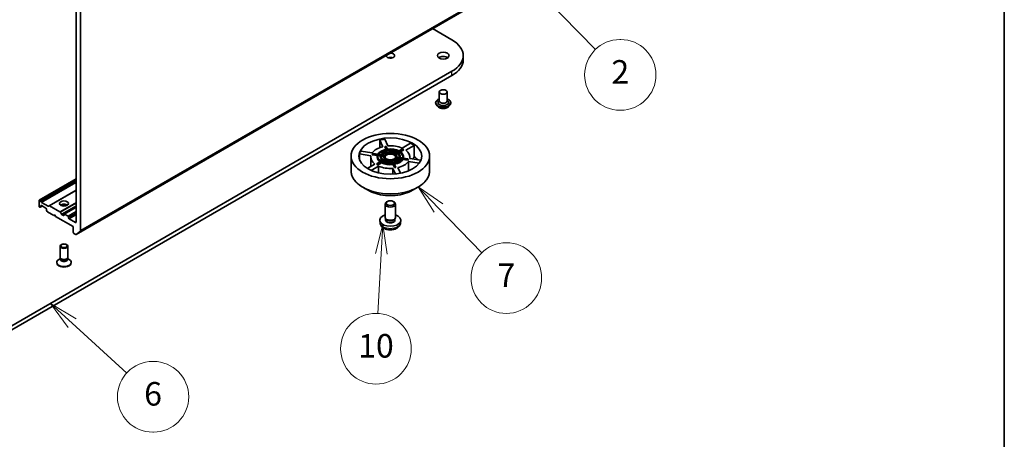
# Model space of a CAD drawing. Units: millimetres. Extents: x 36 to 8112, y 20 to 1425.
# Drawn here: x 805 to 1014, y 152 to 241 of the extents above; entities that cross this region are included whole.
import ezdxf

# ---------------------------------------------------------------- set-up
doc = ezdxf.new("R2010")
doc.units = ezdxf.units.MM
doc.header["$LTSCALE"] = 2.5
for name, color, linetype, lineweight in [('Border (ISO)', 7, 'Continuous', 35), ('Symbol (TK)', 100, 'Continuous', 18), ('Visible (ISO)', 7, 'Continuous', 35), ('Visible Narrow (ISO)', 7, 'Continuous', 25)]:
    doc.layers.add(name, color=color, linetype=linetype, lineweight=lineweight)
doc.styles.add('Note Text (TK2)', font='MS PGothic.ttf')

# ---------------------------------------------------------------- blocks, each defined once
blk = doc.blocks.new('Borders tk図枠')
at = {"layer": 'Border (ISO)'}
blk.add_line((405.5, 289), (405.5, 8), dxfattribs=at)
blk = doc.blocks.new('Balloon6')
at = {"layer": 'Symbol (TK)', "color": 100}
for p, q in [((366.373, 98.382), (364.632, 100.177)), ((366.732, 98.73), (364.632, 100.177)), ((364.632, 100.177), (366.014, 98.034)), ((366.373, 98.382), (370.774, 93.844))]:
    blk.add_line(p, q, dxfattribs=at)
at = {"layer": 'Symbol (TK)'}
for p, q in [((372.855, 94.698), (372.915, 94.698)), ((372.855, 88.698), (372.915, 88.698))]:
    blk.add_line(p, q, dxfattribs=at)
for centre, start, end in [((372.855, 91.698), 90, 270), ((372.915, 91.698), 270, 90)]:
    blk.add_arc(centre, 3, start, end, dxfattribs=at)
at = {"layer": 'Symbol (TK)', "color": 7, "insert": (372.885, 91.692), "char_height": 2, "attachment_point": 5, "style": 'Note Text (TK2)'}
blk.add_mtext('2', dxfattribs=at)
blk = doc.blocks.new('Balloon7')
at = {"layer": 'Symbol (TK)', "color": 100}
for p, q in [((357.446, 80.395), (355.706, 82.19)), ((357.805, 80.743), (355.706, 82.19)), ((355.706, 82.19), (357.087, 80.047)), ((357.446, 80.395), (361.123, 76.6))]:
    blk.add_line(p, q, dxfattribs=at)
at = {"layer": 'Symbol (TK)'}
blk.add_circle((363.203, 74.454), 3, dxfattribs=at)
at = {"layer": 'Symbol (TK)', "color": 7, "insert": (363.203, 74.436), "char_height": 2, "attachment_point": 5, "style": 'Note Text (TK2)'}
blk.add_mtext('7', dxfattribs=at)
blk = doc.blocks.new('Balloon8')
at = {"layer": 'Symbol (TK)', "color": 100}
for p, q in [((352.72, 79), (352.081, 76.532)), ((352.58, 76.504), (352.72, 79)), ((353.079, 76.476), (352.72, 79)), ((352.58, 76.504), (352.296, 71.44))]:
    blk.add_line(p, q, dxfattribs=at)
at = {"layer": 'Symbol (TK)'}
blk.add_circle((352.128, 68.455), 3, dxfattribs=at)
at = {"layer": 'Symbol (TK)', "color": 7, "insert": (352.128, 68.443), "char_height": 2, "attachment_point": 5, "style": 'Note Text (TK2)'}
blk.add_mtext('10', dxfattribs=at)
blk = doc.blocks.new('Balloon9')
at = {"layer": 'Symbol (TK)', "color": 100}
for p, q in [((326.319, 70.622), (324.471, 72.307)), ((326.655, 70.992), (324.471, 72.307)), ((324.471, 72.307), (325.982, 70.253)), ((326.319, 70.622), (330.96, 66.389))]:
    blk.add_line(p, q, dxfattribs=at)
at = {"layer": 'Symbol (TK)'}
for p, q in [((333.171, 67.374), (333.226, 67.374)), ((333.171, 61.374), (333.226, 61.374))]:
    blk.add_line(p, q, dxfattribs=at)
for centre, start, end in [((333.171, 64.374), 90, 270), ((333.226, 64.374), 270, 90)]:
    blk.add_arc(centre, 3, start, end, dxfattribs=at)
at = {"layer": 'Symbol (TK)', "color": 7, "insert": (333.199, 64.368), "char_height": 2, "attachment_point": 5, "style": 'Note Text (TK2)'}
blk.add_mtext('6', dxfattribs=at)

msp = doc.modelspace()

# ---------------------------------------------------------------- linework, layer by layer
at = {"layer": 'Visible (ISO)'}
for p, q in [((816.657, 195.369), (914.866, 252.07)), ((817.611, 196.189), (817.611, 245.08)), ((816.629, 244.426), (816.629, 197.976)), ((892.322, 239.054), (896.453, 236.669)), ((898.845, 232.428), (898.845, 233.335)), ((896.453, 230.001), (794.316, 171.032)), ((794.316, 170.125), (896.453, 229.094)), ((893.774, 223.831), (893.61, 223.639)), ((893.774, 225.624), (893.774, 223.719)), ((895.44, 225.624), (895.44, 223.719)), ((895.44, 223.831), (895.604, 223.639)), ((892.996, 223.31), (892.996, 223.292)), ((893.468, 222.512), (893.192, 222.82)), ((895.746, 222.512), (896.022, 222.82)), ((896.218, 223.31), (896.218, 223.292)), ((881.767, 214.009), (881.116, 215.411)), ((881.116, 213.811), (881.116, 215.411)), ((882.189, 215.577), (882.84, 214.175)), ((882.213, 213.976), (882.256, 214.019)), ((882.462, 213.44), (882.213, 213.976)), ((882.256, 214.019), (882.525, 214.06)), ((882.256, 214.019), (882.52, 213.451)), ((882.788, 213.493), (882.525, 214.06)), ((882.556, 213.374), (882.7, 213.063)), ((882.556, 213.238), (882.556, 213.374)), ((882.968, 213.105), (882.824, 213.415)), ((885.955, 213.53), (885.236, 213.114)), ((885.432, 213.001), (886.151, 213.416)), ((886.269, 213.348), (885.54, 212.927)), ((885.899, 213.701), (887.677, 214.728)), ((885.955, 213.53), (886.151, 213.416)), ((886.151, 213.416), (886.269, 213.348)), ((888.462, 214.274), (886.685, 213.248)), ((888.462, 214.274), (888.462, 211.889)), ((875.039, 208.878), (875.039, 212.016)), ((879.239, 212.096), (876.811, 212.472)), ((876.811, 211.333), (876.811, 212.472)), ((877.099, 213.091), (879.527, 212.716)), ((879.205, 211.789), (879.205, 209.837)), ((879.513, 212.303), (879.585, 212.458)), ((879.513, 212.303), (879.674, 212.414)), ((880.617, 212.132), (879.513, 212.303)), ((879.745, 212.569), (879.585, 212.458)), ((879.674, 212.414), (879.745, 212.569)), ((879.674, 212.414), (880.656, 212.262)), ((880.728, 212.417), (879.745, 212.569)), ((880.594, 211.789), (880.594, 211.925)), ((880.791, 212.241), (881.328, 212.158)), ((880.791, 212.105), (880.791, 212.241)), ((881.296, 212.027), (880.791, 212.105)), ((881.4, 212.313), (880.863, 212.396)), ((881.289, 211.789), (881.289, 211.925)), ((881.463, 212.137), (882.001, 212.054)), ((881.463, 212.001), (881.463, 212.137)), ((881.983, 211.921), (881.463, 212.001)), ((882.073, 212.209), (881.535, 212.292)), ((882.297, 211.417), (881.902, 211.19)), ((881.983, 211.789), (881.983, 211.925)), ((882.099, 211.076), (882.493, 211.304)), ((882.493, 211.304), (882.493, 211.168)), ((882.642, 213.051), (882.556, 213.238)), ((882.736, 212.986), (882.88, 212.675)), ((882.736, 212.85), (882.736, 212.986)), ((882.823, 212.662), (882.736, 212.85)), ((883.148, 212.716), (883.004, 213.027)), ((884.008, 210.864), (883.864, 211.175)), ((884.645, 212.773), (884.251, 212.546)), ((884.447, 212.432), (884.842, 212.66)), ((884.842, 212.524), (884.546, 212.353)), ((884.671, 211.641), (885.209, 211.558)), ((884.671, 211.505), (884.671, 211.641)), ((885.122, 211.435), (884.671, 211.505)), ((885.281, 211.713), (884.743, 211.796)), ((885.137, 213.057), (884.744, 212.83)), ((884.761, 211.793), (884.761, 211.925)), ((884.842, 212.66), (884.842, 212.524)), ((884.94, 212.717), (885.334, 212.944)), ((885.334, 212.808), (885.045, 212.641)), ((885.334, 212.944), (885.334, 212.808)), ((885.344, 211.537), (885.882, 211.454)), ((885.344, 211.401), (885.344, 211.537)), ((885.801, 211.33), (885.344, 211.401)), ((885.953, 211.609), (885.416, 211.692)), ((885.455, 211.789), (885.455, 211.925)), ((886.016, 211.433), (886.999, 211.281)), ((886.016, 211.297), (886.016, 211.433)), ((887.16, 211.12), (886.016, 211.297)), ((887.07, 211.436), (886.088, 211.588)), ((886.15, 211.789), (886.15, 211.925)), ((887.07, 211.436), (886.999, 211.281)), ((886.999, 211.281), (887.16, 211.12)), ((887.231, 211.275), (887.07, 211.436)), ((887.231, 211.275), (887.16, 211.12)), ((887.505, 211.482), (889.855, 211.118)), ((887.539, 211.789), (887.539, 211.476)), ((891.705, 208.878), (891.705, 212.016)), ((878.466, 209.41), (880.059, 210.33)), ((880.845, 209.876), (879.284, 208.975)), ((880.593, 210.434), (880.475, 210.23)), ((880.671, 210.116), (880.475, 210.23)), ((881.312, 210.849), (880.593, 210.434)), ((880.789, 210.32), (880.593, 210.434)), ((881.508, 210.6), (880.671, 210.116)), ((880.671, 210.116), (880.789, 210.32)), ((880.789, 210.32), (881.508, 210.736)), ((880.845, 209.876), (880.845, 208.454)), ((881.804, 211.133), (881.41, 210.906)), ((881.508, 210.736), (881.508, 210.6)), ((881.607, 210.792), (882, 211.02)), ((882, 210.883), (881.735, 210.73)), ((882, 211.02), (882, 210.883)), ((882.493, 211.168), (882.23, 211.016)), ((883.596, 211.133), (883.74, 210.823)), ((883.596, 210.997), (883.596, 211.133)), ((883.68, 210.816), (883.596, 210.997)), ((883.776, 210.745), (883.92, 210.435)), ((883.776, 210.609), (883.776, 210.745)), ((883.86, 210.428), (883.776, 210.609)), ((884.454, 208.218), (883.904, 209.403)), ((883.904, 208.179), (883.904, 209.403)), ((883.956, 210.357), (884.219, 209.79)), ((883.956, 210.221), (883.956, 210.357)), ((884.262, 209.561), (883.956, 210.221)), ((884.188, 210.476), (884.044, 210.786)), ((884.488, 209.831), (884.219, 209.79)), ((884.219, 209.79), (884.262, 209.561)), ((884.488, 209.831), (884.224, 210.398)), ((884.531, 209.602), (884.262, 209.561)), ((884.531, 209.602), (884.488, 209.831)), ((884.977, 209.569), (885.532, 208.374)), ((889.506, 210.508), (887.217, 210.862)), ((887.217, 208.871), (887.217, 210.862)), ((816.629, 207.196), (808.807, 202.68)), ((878.635, 204.771), (877.502, 205.425)), ((888.109, 204.771), (889.242, 205.425)), ((816.629, 204.758), (810.918, 201.461)), ((808.772, 201.378), (808.772, 202.603)), ((808.89, 202.671), (809.038, 202.586)), ((808.89, 201.174), (808.92, 201.157)), ((809.131, 201.222), (809.003, 201.149)), ((809.121, 202.498), (809.248, 202.277)), ((809.131, 201.222), (809.479, 201.424)), ((809.165, 201.299), (809.165, 201.469)), ((809.283, 201.537), (810.226, 200.993)), ((809.332, 202.189), (810.707, 201.395)), ((810.344, 200.789), (810.344, 200.618)), ((810.791, 201.387), (810.918, 201.461)), ((811.001, 201.452), (813.221, 200.171)), ((816.629, 201.163), (814.11, 199.708)), ((882.261, 199.042), (882.261, 201.841)), ((882.755, 202.392), (882.586, 202.295)), ((883.989, 202.392), (884.158, 202.295)), ((884.483, 199.042), (884.483, 201.841)), ((810.505, 200.282), (810.378, 200.502)), ((810.589, 200.194), (811.915, 199.428)), ((811.915, 199.428), (812.111, 199.541)), ((812.111, 199.541), (812.308, 199.201)), ((812.308, 199.201), (816.04, 197.047)), ((813.305, 200.083), (813.55, 199.658)), ((813.958, 199.383), (813.633, 199.57)), ((814.076, 199.632), (814.076, 199.451)), ((814.94, 199.269), (814.193, 199.7)), ((815.058, 198.884), (815.058, 199.065)), ((816.511, 197.908), (815.175, 198.68)), ((882.444, 198.645), (882.333, 198.816)), ((882.38, 198.407), (882.38, 198.743)), ((884.3, 198.645), (884.411, 198.816)), ((884.364, 198.407), (884.364, 198.743)), ((816.04, 197.047), (816.04, 195.822)), ((881.205, 197.849), (881.154, 198.328)), ((885.539, 197.849), (885.59, 198.328)), ((816.158, 195.618), (816.574, 195.377)), ((817.584, 196.117), (816.664, 195.374)), ((813.242, 190.539), (813.242, 192.896)), ((814.909, 190.539), (814.909, 192.896)), ((813.327, 190.264), (812.995, 190.072)), ((813.376, 190.247), (813.296, 190.369)), ((813.327, 190.085), (813.327, 190.321)), ((814.775, 190.247), (814.855, 190.369)), ((814.824, 190.085), (814.824, 190.321)), ((814.824, 190.264), (815.156, 190.072)), ((812.548, 189.337), (812.548, 189.449)), ((815.603, 189.337), (815.603, 189.449))]:
    msp.add_line(p, q, dxfattribs=at)
for centre, major_axis, start_param, end_param in [((890.679, 233.335), (8.167, 0), 5.4977871, 7.0685835), ((883.372, 233.335), (0.901, 0), 3.0784638, 7.9171105), ((883.372, 232.428), (-0.901, 0), 4.2017508, 5.2230271), ((894.607, 232.428), (-1.25, 0), 3.8212665, 5.6035115), ((890.679, 232.428), (8.167, 0), 5.4977871, 6.2831853), ((894.607, 223.719), (0.833, 0), 3.1415927, 6.2831853), ((894.607, 223.356), (1.111, 0), 2.6838305, 6.7409474), ((883.372, 211.789), (6.667, 0), 1.7491656, 1.9160258), ((883.372, 211.789), (4.167, 0), 1.9663273, 2.7460617), ((883.372, 211.925), (-2.778, 0), 5.0242092, 5.9713651), ((883.372, 211.925), (-2.639, 0), 5.0268443, 5.96873), ((883.372, 211.925), (-2.778, 0), 3.9770117, 4.9241675), ((883.372, 211.925), (2.639, 0), 0.8380541, 1.7799398), ((883.372, 211.789), (4.167, 0), 0.9191298, 1.6988641), ((883.372, 211.789), (-2.639, 0), 4.0430406, 4.8983668), ((883.372, 211.789), (6.667, 0), 0.7019681, 0.8688283), ((883.372, 211.789), (-6.667, 0), 5.9379558, 6.104816), ((883.372, 211.789), (-4.167, 0), 6.1551175, 6.9348519), ((883.372, 211.925), (-2.778, 0), 6.0714068, 7.0185626), ((883.372, 211.789), (-2.778, 0), 0, 0.6751751), ((883.372, 211.925), (-2.639, 0), 6.0740418, 7.0159276), ((883.372, 211.789), (-2.639, 0), 6.0740418, 6.2385111), ((883.372, 211.789), (-2.639, 0), 5.0268443, 5.8820284), ((883.372, 211.925), (-2.083, 0), 6.0881021, 7.0018673), ((883.372, 211.789), (-2.083, 0), 0, 0.6382005), ((883.372, 211.925), (-1.944, 0), 6.0928754, 6.997094), ((883.372, 211.925), (-2.083, 0), 5.0409045, 5.9546698), ((883.372, 211.789), (-1.944, 0), 6.0928754, 6.222539), ((883.372, 211.925), (-1.944, 0), 5.0456778, 5.9498965), ((883.372, 211.789), (-1.944, 0), 5.0456778, 5.8317346), ((883.372, 211.925), (-1.389, 0), 6.1215533, 6.968416), ((883.372, 211.789), (-1.389, 0), 0, 0.5635837), ((883.372, 211.925), (-1.389, 0), 5.0743558, 5.9212185), ((883.372, 211.789), (1.25, 0), 0.0944211, 3.0471715), ((883.372, 211.789), (1.111, 0), 5.7363132, 9.9716501), ((883.372, 211.925), (1.389, 0), 4.0271582, 4.8740209), ((883.372, 211.925), (-2.083, 0), 3.993707, 4.9074722), ((883.372, 211.925), (1.944, 0), 0.8568876, 1.7611063), ((883.372, 211.789), (-1.944, 0), 4.0847877, 4.8712043), ((883.372, 211.925), (-1.389, 0), 4.0271582, 4.8740209), ((883.372, 211.925), (1.389, 0), 5.0743558, 5.9212185), ((883.372, 211.789), (1.389, 0), 5.118613, 5.9212185), ((883.372, 211.925), (1.944, 0), 5.0456778, 5.9498965), ((883.372, 211.925), (2.083, 0), 5.0409045, 5.9546698), ((883.372, 211.789), (2.083, 0), 5.0702849, 5.9546698), ((883.372, 211.925), (2.639, 0), 5.0268443, 5.96873), ((883.372, 211.925), (2.778, 0), 5.0242092, 5.9713651), ((883.372, 211.789), (2.778, 0), 5.0462121, 5.9713651), ((883.372, 211.925), (1.389, 0), 6.1215533, 6.968416), ((883.372, 211.925), (1.944, 0), 6.0928754, 6.997094), ((883.372, 211.789), (1.944, 0), 0.0606463, 0.7139087), ((883.372, 211.925), (2.083, 0), 6.0881021, 7.0018673), ((883.372, 211.925), (2.639, 0), 6.0740418, 7.0159276), ((883.372, 211.789), (2.639, 0), 0.0446742, 0.7327423), ((883.372, 211.925), (2.778, 0), 6.0714068, 7.0185626), ((883.372, 211.789), (2.083, 0), 6.1982553, 6.2831853), ((883.372, 211.789), (2.778, 0), 6.1537335, 6.2831853), ((883.372, 211.789), (4.167, 0), 6.1551175, 6.9348519), ((883.372, 209.404), (6.667, 0), 0.4884308, 0.7019681), ((883.372, 211.789), (-4.167, 0), 0.9191298, 1.6988641), ((883.372, 211.925), (2.778, 0), 3.9770117, 4.9241675), ((883.372, 211.789), (-2.778, 0), 0.835419, 1.7825749), ((883.372, 211.925), (-2.639, 0), 0.8380541, 1.7799398), ((883.372, 211.925), (2.083, 0), 3.993707, 4.9074722), ((883.372, 211.789), (-2.083, 0), 0.8521143, 1.7658796), ((883.372, 211.925), (-1.944, 0), 0.8568876, 1.7611063), ((883.372, 211.789), (-1.389, 0), 0.8855656, 1.7324283), ((883.372, 211.789), (-4.167, 0), 1.9663273, 2.7460617), ((808.89, 202.535), (-0.083, 0.144), 5.4977871, 7.0685835), ((808.89, 201.31), (-0.083, 0.144), 0.7853982, 2.3561945), ((808.92, 201.293), (0.083, -0.144), 5.4977871, 6.2831853), ((809.038, 202.45), (0.083, -0.144), 1.5707963, 2.3561945), ((809.047, 201.367), (0.083, -0.144), 0, 0.7853982), ((809.283, 201.401), (-0.083, 0.144), 5.4977871, 7.0685835), ((809.332, 202.326), (0.083, -0.144), 4.712389, 5.4977871), ((810.226, 200.857), (-0.083, 0.144), 3.9269908, 5.4977871), ((810.707, 201.531), (0.083, -0.144), 5.4977871, 6.2831853), ((811.001, 201.316), (-0.083, 0.144), 5.4977871, 6.2831853), ((814.076, 201.265), (0.944, 0), 0.6737459, 2.4678467), ((814.076, 200.449), (-1.944, 0), 4.4052971, 5.0194809), ((883.372, 201.841), (-1.111, 0), 5.4980199, 10.2099433), ((810.461, 200.55), (-0.083, 0.144), 0.7853982, 1.5707963), ((810.589, 200.33), (-0.083, 0.144), 1.5707963, 2.3561945), ((813.221, 200.035), (0.083, -0.144), 1.5707963, 2.3561945), ((813.633, 199.706), (0.083, -0.144), 4.712389, 5.4977871), ((813.958, 199.519), (0.083, -0.144), 5.4977871, 7.0685835), ((814.193, 199.564), (-0.083, 0.144), 5.4977871, 7.0685835), ((814.94, 199.133), (0.083, -0.144), 0.7853982, 2.3561945), ((815.175, 198.816), (0.083, -0.144), 3.9269908, 5.4977871), ((883.372, 198.407), (-2.222, 0), 5.2359878, 10.4719755), ((883.372, 199.042), (-1.111, 0), 0, 3.1415927), ((883.372, 198.848), (-0.992, 0), 0.3614419, 2.7801507), ((816.511, 198.044), (0.083, -0.144), 5.4977871, 7.0685835), ((883.372, 198.407), (-0.992, 0), 0, 3.1415927), ((816.158, 195.754), (-0.083, 0.144), 0.7853982, 2.3561945), ((816.574, 195.513), (0.083, -0.144), 5.4977871, 6.3738452), ((817.493, 196.257), (0.083, -0.144), 0.0906599, 0.7853982), ((814.076, 190.539), (-0.833, 0), 0, 3.1415927), ((814.076, 189.449), (-1.528, 0), 5.4977871, 10.2101761), ((814.076, 189.337), (-1.528, 0), 0, 3.1415927), ((814.076, 190.085), (-0.748, 0), 0, 3.1415927), ((814.076, 190.4), (-0.748, 0), 0.3613671, 2.7802255)]:
    msp.add_ellipse(centre, major_axis=major_axis, ratio=0.5773503, start_param=start_param, end_param=end_param, dxfattribs=at)
for centre, major_axis in [((894.607, 233.335), (1.25, 0)), ((894.607, 225.624), (-0.833, 0)), ((883.372, 212.016), (8.333, 0)), ((883.372, 212.016), (6.667, 0)), ((883.372, 211.925), (1.25, 0)), ((814.076, 201.945), (0.944, 0)), ((883.372, 202.036), (-0.873, 0)), ((814.076, 192.896), (-0.833, 0)), ((814.076, 192.966), (0.663, 0))]:
    msp.add_ellipse(centre, major_axis=major_axis, ratio=0.5773503, dxfattribs=at)
for points, knots in [([(892.996, 223.31), (892.996, 223.41), (893.022, 223.509), (893.124, 223.699), (893.201, 223.789), (893.4, 223.953), (893.524, 224.026), (893.699, 224.1), (893.736, 224.115), (893.774, 224.128)], [2.3561945, 2.3561945, 2.3561945, 2.3561945, 2.6559051, 2.6559051, 2.9683161, 2.9683161, 3.2928091, 3.2928091, 3.3757241, 3.3757241, 3.3757241, 3.3757241]), ([(895.44, 224.128), (895.492, 224.109), (895.542, 224.089), (895.728, 224.005), (895.848, 223.93), (896.042, 223.759), (896.117, 223.663), (896.199, 223.48), (896.218, 223.395), (896.218, 223.31)], [4.4782576, 4.4782576, 4.4782576, 4.4782576, 4.5924765, 4.5924765, 4.9182739, 4.9182739, 5.2421889, 5.2421889, 5.4977871, 5.4977871, 5.4977871, 5.4977871]), ([(893.192, 222.82), (893.167, 222.848), (893.145, 222.876), (893.104, 222.935), (893.085, 222.966), (893.053, 223.028), (893.04, 223.06), (893.018, 223.125), (893.01, 223.158), (892.999, 223.225), (892.996, 223.258), (892.996, 223.292)], [1.87862788, 1.87862788, 1.87862788, 1.87862788, 1.9741412, 1.9741412, 2.06965452, 2.06965452, 2.16516785, 2.16516785, 2.26068117, 2.26068117, 2.35619449, 2.35619449, 2.35619449, 2.35619449]), ([(895.746, 222.512), (895.678, 222.436), (895.592, 222.37), (895.387, 222.255), (895.268, 222.207), (895.013, 222.138), (894.877, 222.117), (894.6, 222.1), (894.46, 222.105), (894.19, 222.141), (894.059, 222.172), (893.819, 222.259), (893.709, 222.314), (893.56, 222.421), (893.51, 222.465), (893.468, 222.512)], [5.9753538, 5.9753538, 5.9753538, 5.9753538, 6.2963667, 6.2963667, 6.6307953, 6.6307953, 6.9638727, 6.9638727, 7.2951862, 7.2951862, 7.6269221, 7.6269221, 7.9609, 7.9609, 8.1618132, 8.1618132, 8.1618132, 8.1618132]), ([(896.218, 223.292), (896.218, 223.258), (896.215, 223.225), (896.204, 223.158), (896.196, 223.125), (896.174, 223.06), (896.161, 223.028), (896.129, 222.966), (896.111, 222.935), (896.07, 222.876), (896.047, 222.848), (896.022, 222.82)], [5.49778714, 5.49778714, 5.49778714, 5.49778714, 5.59330047, 5.59330047, 5.68881379, 5.68881379, 5.78432711, 5.78432711, 5.87984043, 5.87984043, 5.97535376, 5.97535376, 5.97535376, 5.97535376]), ([(875.039, 208.878), (875.039, 208.619), (875.074, 208.361), (875.214, 207.851), (875.318, 207.6), (875.593, 207.113), (875.762, 206.876), (876.163, 206.422), (876.393, 206.205), (876.909, 205.796), (877.194, 205.603), (877.502, 205.425)], [3.92699082, 3.92699082, 3.92699082, 3.92699082, 4.08407045, 4.08407045, 4.24115008, 4.24115008, 4.39822972, 4.39822972, 4.55530935, 4.55530935, 4.71238898, 4.71238898, 4.71238898, 4.71238898]), ([(889.242, 205.425), (889.55, 205.603), (889.835, 205.796), (890.351, 206.205), (890.581, 206.422), (890.982, 206.876), (891.151, 207.113), (891.426, 207.6), (891.53, 207.851), (891.67, 208.361), (891.705, 208.619), (891.705, 208.878)], [6.28318531, 6.28318531, 6.28318531, 6.28318531, 6.44026494, 6.44026494, 6.59734457, 6.59734457, 6.75442421, 6.75442421, 6.91150384, 6.91150384, 7.06858347, 7.06858347, 7.06858347, 7.06858347]), ([(878.635, 204.771), (879.134, 204.483), (879.71, 204.242), (880.96, 203.874), (881.635, 203.747), (883.018, 203.621), (883.726, 203.621), (885.109, 203.747), (885.784, 203.874), (887.034, 204.242), (887.61, 204.483), (888.109, 204.771)], [4.712389, 4.712389, 4.712389, 4.712389, 5.0265482, 5.0265482, 5.3407075, 5.3407075, 5.6548668, 5.6548668, 5.969026, 5.969026, 6.2831853, 6.2831853, 6.2831853, 6.2831853]), ([(881.205, 197.849), (881.222, 197.695), (881.266, 197.547), (881.4, 197.264), (881.494, 197.134), (881.731, 196.884), (881.88, 196.774), (882.235, 196.574), (882.445, 196.496), (882.892, 196.387), (883.128, 196.36), (883.598, 196.359), (883.832, 196.384), (884.287, 196.491), (884.509, 196.572), (884.913, 196.803), (885.1, 196.95), (885.364, 197.294), (885.456, 197.469), (885.521, 197.725), (885.532, 197.787), (885.539, 197.849)], [1.7014599, 1.7014599, 1.7014599, 1.7014599, 1.9064198, 1.9064198, 2.1390096, 2.1390096, 2.436367, 2.436367, 2.811627, 2.811627, 3.2060519, 3.2060519, 3.5958882, 3.5958882, 3.9901561, 3.9901561, 4.3644619, 4.3644619, 4.6361242, 4.6361242, 4.7192459, 4.7192459, 4.7192459, 4.7192459])]:
    msp.add_open_spline(points, degree=3, knots=knots, dxfattribs=at)
msp.add_rational_spline([(888.462, 211.889), (888.31, 211.626), (888.167, 211.379)], [1, 1.00088780138, 1.00072874755], degree=2, dxfattribs=at)
at = {"layer": 'Visible Narrow (ISO)'}
for p, q in [((914.874, 252.075), (816.664, 195.374)), ((817.584, 196.117), (915.793, 252.818)), ((915.82, 252.89), (817.611, 196.189)), ((896.453, 229.094), (896.453, 230.001)), ((808.89, 202.671), (816.629, 207.139)), ((816.629, 206.969), (809.038, 202.586)), ((809.121, 202.498), (816.629, 206.833)), ((816.629, 206.539), (809.248, 202.277)), ((809.332, 202.189), (816.629, 206.403)), ((816.629, 204.814), (810.707, 201.395)), ((811.001, 201.452), (816.629, 204.702)), ((809.165, 201.469), (809.283, 201.537)), ((809.431, 201.452), (809.165, 201.299)), ((816.629, 202.138), (813.221, 200.171)), ((813.305, 200.083), (816.629, 202.002)), ((816.629, 201.436), (813.55, 199.658)), ((813.633, 199.57), (816.629, 201.299)), ((814.193, 199.7), (816.629, 201.106)), ((814.076, 199.451), (813.958, 199.383)), ((816.629, 200.244), (814.94, 199.269)), ((815.058, 199.065), (816.629, 199.972)), ((816.629, 199.791), (815.058, 198.884)), ((815.175, 198.68), (816.629, 199.519)), ((816.629, 197.976), (816.511, 197.908))]:
    msp.add_line(p, q, dxfattribs=at)
for centre, major_axis, start_param, end_param in [((894.607, 223.356), (1.556, 0), 2.1361498, 7.2886282), ((894.607, 223.31), (-1.611, 0), 0, 3.1415927), ((894.607, 223.292), (1.611, 0), 3.1415927, 6.2831853), ((894.607, 223.243), (-1.593, 0), 0.4775666, 2.664026), ((894.607, 222.853), (-1.283, 0), 0.4775666, 2.664026), ((883.372, 208.878), (8.333, 0), 3.1415927, 6.2831853), ((883.372, 208.814), (8.301, 0), 3.9269908, 5.4977871), ((883.372, 207.506), (-6.699, 0), 0.7853982, 2.3561945), ((883.372, 197.927), (2.171, 0), 3.203496, 6.221282)]:
    msp.add_ellipse(centre, major_axis=major_axis, ratio=0.5773503, start_param=start_param, end_param=end_param, dxfattribs=at)

# ---------------------------------------------------------------- block references
at = {"xscale": 2.5, "yscale": 2.5, "zscale": 2.5}
msp.add_blockref('Borders tk図枠', (0, 0), dxfattribs=at)
at = {"layer": 'Symbol (TK)', "xscale": 2.5, "yscale": 2.5, "zscale": 2.5}
for name in ['Balloon6', 'Balloon7', 'Balloon8', 'Balloon9']:
    msp.add_blockref(name, (0, 0), dxfattribs=at)

doc.saveas('drawing.dxf')
